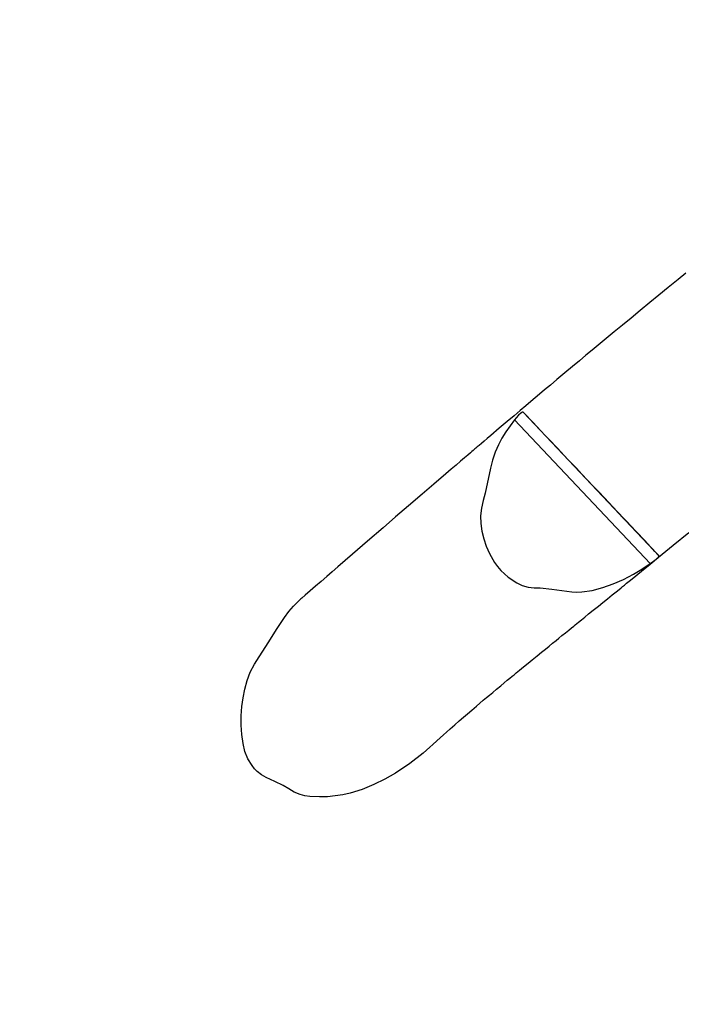
# Model space of a CAD drawing. Units: millimetres. Extents: x -614 to 1277, y 62 to 1328.
# Drawn here: x 79 to 135, y 648 to 732 of the extents above; entities that cross this region are included whole.
import ezdxf

# ---------------------------------------------------------------- set-up
doc = ezdxf.new("R2010")
doc.units = ezdxf.units.MM
doc.header["$LTSCALE"] = 45
doc.header["$PDSIZE"] = -1
doc.layers.add('VP-DIM', color=7, linetype='Continuous')
doc.layers.add('VP-HIC', color=6, linetype='Continuous')
doc.layers.add('VP-EQ', color=7, linetype='Continuous', true_color=0x8a3492)
doc.dimstyles.get("Standard").update_dxf_attribs({"dimtxt": 14, "dimasz": 20, "dimexe": 20, "dimexo": 50, "dimgap": 20, "dimtad": 0, "dimdec": 0, "dimzin": 0, "dimdsep": 46, "dimtxsty": 'Standard', "dimcen": -0.09, "dimadec": 0, "dimazin": 0, "dimtfac": 1, "dimtdec": 4, "dimtofl": 0, "dimtmove": 0, "dimatfit": 3, "dimfxl": 70, "dimfxlon": 1, "dimtolj": 1, "dimtzin": 0, "dimarcsym": 0})

# ---------------------------------------------------------------- blocks, each defined once
blk = doc.blocks.new('*D1119')
at = {"layer": 'Defpoints', "color": 0}
for p in [(855.2, 1159.747), (97.518, 672.11), (855.2, 487.219)]:
    blk.add_point(p, dxfattribs=at)
at = {"layer": 'VP-DIM', "color": 0, "lineweight": -2}
for p, q in [((97.518, 1089.747), (97.518, 1179.747)), ((855.2, 1089.747), (855.2, 1179.747)), ((117.518, 1159.747), (438.859, 1159.747)), ((835.2, 1159.747), (513.859, 1159.747))]:
    blk.add_line(p, q, dxfattribs=at)
at = {"layer": 'VP-DIM', "color": 0}
for points in [[(117.518, 1163.08), (117.518, 1156.413), (97.518, 1159.747)], [(835.2, 1156.413), (835.2, 1163.08), (855.2, 1159.747)]]:
    blk.add_solid(points, dxfattribs=at)
at = {"layer": 'VP-DIM', "color": 0, "insert": (476.359, 1159.747), "char_height": 14, "attachment_point": 5}
blk.add_mtext('\\A1;780', dxfattribs=at)
blk = doc.blocks.new('*D1121')
at = {"layer": 'Defpoints', "color": 0}
for p in [(1016.167, 1308.336), (-63.482, 673.732), (1016.167, 483.588)]:
    blk.add_point(p, dxfattribs=at)
at = {"layer": 'VP-DIM', "color": 0, "lineweight": -2}
for p, q in [((-63.482, 1238.336), (-63.482, 1328.336)), ((1016.167, 1238.336), (1016.167, 1328.336)), ((-43.482, 1308.336), (435.342, 1308.336)), ((996.167, 1308.336), (517.342, 1308.336))]:
    blk.add_line(p, q, dxfattribs=at)
at = {"layer": 'VP-DIM', "color": 0}
for points in [[(-43.482, 1311.669), (-43.482, 1305.003), (-63.482, 1308.336)], [(996.167, 1305.003), (996.167, 1311.669), (1016.167, 1308.336)]]:
    blk.add_solid(points, dxfattribs=at)
at = {"layer": 'VP-DIM', "color": 0, "insert": (476.342, 1308.336), "char_height": 14, "attachment_point": 5}
blk.add_mtext('\\A1;1080', dxfattribs=at)
blk = doc.blocks.new('RB1319_')
at = {"color": 0, "linetype": 'Continuous', "lineweight": 25}
for p, q in [((-140.594, -202.247), (-152.859, -213.856)), ((-139.956, -203.021), (-152.206, -214.615))]:
    blk.add_line(p, q, dxfattribs=at)
at = {"color": 0, "linetype": 'Continuous', "lineweight": 25, "flags": 128}
for points in [[(-124.278, -221.824), (-124.51, -221.574), (-124.811, -221.246), (-125.088, -220.943), (-125.334, -220.671), (-125.555, -220.425), (-125.857, -220.087), (-126.188, -219.714), (-126.528, -219.325), (-126.843, -218.963), (-127.14, -218.619), (-127.453, -218.254), (-127.786, -217.864), (-128.04, -217.564), (-128.281, -217.279), (-128.508, -217.008), (-128.732, -216.741), (-128.958, -216.471), (-129.22, -216.157), (-129.531, -215.783), (-129.777, -215.485), (-129.994, -215.223), (-130.182, -214.996), (-130.339, -214.805), (-130.47, -214.646), (-130.625, -214.457), (-130.854, -214.178), (-131.132, -213.839), (-131.446, -213.455), (-131.744, -213.09), (-132.076, -212.683), (-132.38, -212.31), (-132.658, -211.967), (-132.916, -211.651), (-133.153, -211.359), (-133.393, -211.064), (-133.584, -210.828), (-133.801, -210.56), (-134.043, -210.261), (-134.28, -209.969), (-134.472, -209.732), (-134.618, -209.552), (-134.723, -209.422), (-134.829, -209.291), (-134.95, -209.142), (-135.149, -208.896), (-135.379, -208.613), (-135.649, -208.279), (-135.963, -207.891), (-136.322, -207.448), (-136.623, -207.076), (-136.949, -206.672), (-137.274, -206.27), (-137.541, -205.94), (-137.747, -205.685), (-137.893, -205.504), (-137.992, -205.382), (-138.114, -205.231), (-138.265, -205.045), (-138.444, -204.823), (-138.653, -204.565), (-139.298, -203.771), (-139.907, -203.021), (-140.483, -202.316), (-141.517, -201.053), (-142.6, -199.738)], [(-164.744, -199.985), (-164.203, -200.641), (-163.509, -201.485), (-162.847, -202.29), (-162.216, -203.057), (-161.538, -203.881), (-160.902, -204.655), (-160.302, -205.385), (-159.717, -206.096), (-159.144, -206.791), (-158.584, -207.468), (-158.153, -207.989), (-157.723, -208.507), (-157.262, -209.062), (-156.762, -209.661), (-156.223, -210.306), (-155.646, -210.994), (-155.183, -211.545), (-154.772, -212.034), (-154.412, -212.46), (-154.083, -212.851), (-153.766, -213.226), (-153.417, -213.639), (-153.015, -214.116), (-152.563, -214.65), (-152.079, -215.222), (-151.501, -215.904), (-150.885, -216.63), (-150.633, -216.927), (-150.402, -217.199), (-150.202, -217.434), (-150.035, -217.63), (-149.899, -217.791), (-149.796, -217.911), (-149.727, -217.993), (-149.674, -218.055), (-149.602, -218.138), (-149.512, -218.244), (-149.403, -218.372), (-149.205, -218.604), (-148.966, -218.885), (-148.683, -219.216), (-148.359, -219.596), (-147.992, -220.025), (-147.611, -220.47), (-146.731, -221.497), (-145.873, -222.496), (-144.882, -223.649), (-143.924, -224.76), (-143, -225.831), (-141.857, -227.154), (-140.748, -228.436), (-139.673, -229.677), (-139.257, -230.158), (-138.843, -230.636), (-138.43, -231.113), (-138.02, -231.587), (-137.616, -232.053), (-137.257, -232.467), (-136.995, -232.77), (-136.936, -232.838)], [(-140.594, -202.247), (-140.647, -202.297), (-140.729, -202.375), (-140.843, -202.483), (-140.989, -202.621), (-141.165, -202.788), (-141.375, -202.986), (-141.622, -203.219), (-141.911, -203.493), (-142.153, -203.721), (-142.424, -203.978), (-142.709, -204.247), (-143.131, -204.647), (-143.534, -205.028), (-143.938, -205.41), (-144.156, -205.616), (-144.395, -205.842), (-144.76, -206.188), (-145.161, -206.567), (-145.582, -206.966), (-146.032, -207.391), (-146.548, -207.88), (-147.059, -208.364), (-147.576, -208.852), (-148.079, -209.328), (-148.803, -210.014), (-149.156, -210.349), (-149.49, -210.665), (-149.79, -210.949), (-150.056, -211.2), (-150.296, -211.428), (-150.524, -211.643), (-150.888, -211.989), (-151.27, -212.35), (-151.643, -212.703), (-151.984, -213.026), (-152.281, -213.307), (-152.522, -213.535), (-152.713, -213.716), (-152.859, -213.856)], [(-139.956, -203.021), (-140.155, -202.755), (-140.337, -202.524), (-140.48, -202.351), (-140.568, -202.259), (-140.594, -202.247)], [(-152.206, -214.615), (-151.185, -215.344), (-150.647, -215.676), (-150.09, -215.977), (-149.442, -216.262), (-148.771, -216.488), (-148.084, -216.66), (-145.968, -217.122), (-145.331, -217.28), (-144.691, -217.424), (-144.028, -217.505), (-143.361, -217.494), (-142.709, -217.394), (-142.068, -217.234), (-141.422, -217.018), (-140.797, -216.745), (-140.055, -216.319), (-139.701, -216.064), (-139.367, -215.783), (-139.067, -215.474), (-138.802, -215.135), (-138.319, -214.397), (-138.192, -214.177), (-138.086, -213.946), (-137.946, -213.438), (-137.892, -212.932), (-137.868, -212.423), (-137.775, -211.411), (-137.66, -210.56), (-137.592, -210.136), (-137.535, -209.71), (-137.514, -209.28), (-137.532, -208.848), (-137.666, -207.973), (-137.908, -207.071), (-138.222, -206.19), (-138.602, -205.313), (-139.04, -204.464), (-139.477, -203.731), (-139.956, -203.021)], [(-152.859, -213.856), (-152.861, -213.932), (-152.773, -214.07), (-152.61, -214.253), (-152.39, -214.462), (-152.206, -214.615)], [(-124.285, -221.83), (-123.766, -222.398), (-122.879, -223.545), (-122.076, -224.753), (-121.548, -225.662), (-121.084, -226.603), (-120.683, -227.6), (-120.37, -228.628), (-120.227, -229.267), (-120.122, -229.913), (-120.057, -230.574), (-120.036, -231.239), (-120.077, -232.072), (-120.137, -232.493), (-120.24, -232.905), (-120.452, -233.405), (-120.723, -233.88), (-121.001, -234.351), (-121.368, -235.076), (-121.703, -235.817)], [(-121.703, -235.817), (-121.915, -236.21), (-122.203, -236.569), (-122.447, -236.795), (-122.709, -236.999), (-123.29, -237.355), (-123.919, -237.612), (-124.598, -237.774), (-125.373, -237.884), (-126.154, -237.937), (-126.954, -237.933), (-127.752, -237.874), (-128.496, -237.773), (-129.234, -237.632), (-129.976, -237.435), (-130.691, -237.157), (-131.355, -236.803), (-131.996, -236.407), (-133.267, -235.588), (-134.314, -234.915), (-134.84, -234.583), (-135.357, -234.237), (-135.855, -233.862), (-136.328, -233.457), (-136.78, -233.008), (-136.928, -232.832)]]:
    blk.add_lwpolyline(points, dxfattribs=at)
blk = doc.blocks.new('RB1319_2D')
at = {"color": 0, "rotation": 270}
blk.add_blockref('RB1319_', (335.454, 545.812), dxfattribs=at)

msp = doc.modelspace()

# ---------------------------------------------------------------- linework, layer by layer
at = {"layer": 'VP-HIC', "color": 1}
msp.add_lwpolyline([(-36.312, 743.621), (-36.312, 768.324, -0.188153), (13.882, 896.987), (136.277, 1029.983, -0.209716), (276.083, 1091.32), (277.937, 1091.32, -0.432288), (467.58, 889.678), (455.673, 695.713, -0.489775), (207.661, 526.543), (95.32, 562.808, -0.325447)], format="xyb", close=True, dxfattribs=at)
at = {"layer": 'VP-HIC', "color": 6}
msp.add_lwpolyline([(255.061, 517.672), (240.077, 504.514, -0.398198), (34, 512.209), (-20.588, 567.881, -0.197801), (-63.482, 673.732), (-63.355, 696.513, -0.153785), (-35.795, 782.336, 0.018455), (-36.312, 768.324), (-36.312, 743.621, 0.325447), (95.32, 562.808), (207.661, 526.543, 0.063709)], format="xyb", close=True, dxfattribs=at)

# ---------------------------------------------------------------- block references
at = {"layer": 'VP-EQ', "color": 0}
msp.add_blockref('RB1319_2D', (0, 0), dxfattribs=at)

# ---------------------------------------------------------------- dimensions: what is measured, and where the dimension line sits
at = {"layer": 'VP-DIM', "color": 0}
dim = msp.add_linear_dim(base=(1016.167, 1308.336), p1=(-63.482, 673.732), p2=(1016.167, 483.588), dimstyle='Standard', dxfattribs=at)
dim.commit()
dim.dimension.update_dxf_attribs({"geometry": '*D1121', "text_midpoint": (476.342, 1308.336), "dimtype": 160})
dim = msp.add_linear_dim(base=(855.2, 1159.747), p1=(97.518, 672.11), p2=(855.2, 487.219), text='780', dimstyle='Standard', dxfattribs=at)
dim.commit()
dim.dimension.update_dxf_attribs({"geometry": '*D1119', "text_midpoint": (476.359, 1159.747)})

doc.saveas('drawing.dxf')
